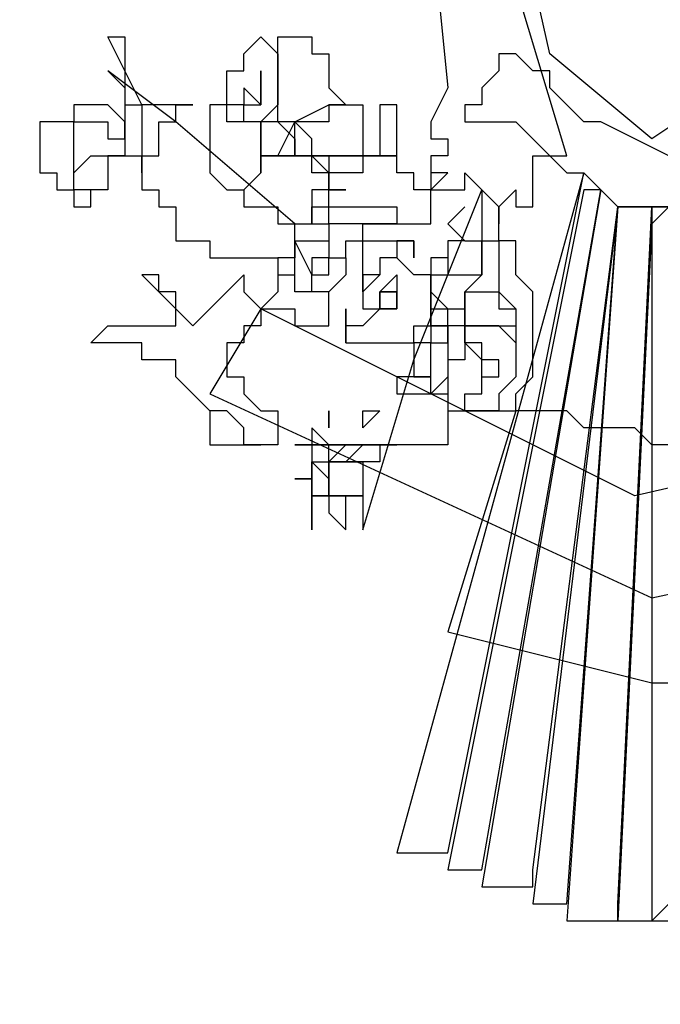
# Model space of a CAD drawing. Extents: x -5 to 162795, y 7147 to 121349.
# Drawn here: x 147768 to 147881, y 95148 to 95322 of the extents above; entities that cross this region are included whole.
import ezdxf

# ---------------------------------------------------------------- set-up
doc = ezdxf.new("R2010")
doc.units = 0
doc.header["$LTSCALE"] = 800
doc.header["$MEASUREMENT"] = 0
doc.layers.add('AC', color=7, linetype='Continuous')

msp = doc.modelspace()

# ---------------------------------------------------------------- linework, layer by layer
at = {"layer": 'AC', "color": 2}
for p, q in [((147861.55, 95316.23, 4400), (147855.53, 95343.3, 4400)), ((147840.49, 95340.29, 4400), (147843.5, 95310.21, 4400)), ((147864.55, 95298.18, 4400), (147855.53, 95328.26, 4400)), ((147783.34, 95319.24, 4400), (147786.35, 95319.24, 4400)), ((147789.36, 95307.2, 4400), (147783.34, 95319.24, 4400)), ((147786.35, 95319.24, 4400), (147786.35, 95316.23, 4400)), ((147807.41, 95316.23, 4400), (147810.41, 95319.24, 4400)), ((147810.41, 95319.24, 4400), (147813.42, 95316.23, 4400)), ((147813.42, 95316.23, 4400), (147813.42, 95319.24, 4400)), ((147813.42, 95319.24, 4400), (147816.43, 95319.24, 4400)), ((147816.43, 95319.24, 4400), (147819.44, 95319.24, 4400)), ((147819.44, 95319.24, 4400), (147819.44, 95316.23, 4400)), ((147786.35, 95316.23, 4400), (147786.35, 95313.22, 4400)), ((147807.41, 95313.22, 4400), (147807.41, 95316.23, 4400)), ((147813.42, 95313.22, 4400), (147813.42, 95316.23, 4400)), ((147813.42, 95316.23, 4400), (147813.42, 95313.22, 4400)), ((147819.44, 95316.23, 4400), (147822.45, 95316.23, 4400)), ((147822.45, 95316.23, 4400), (147822.45, 95313.22, 4400)), ((147855.53, 95316.23, 4400), (147852.52, 95316.23, 4400)), ((147852.52, 95316.23, 4400), (147852.52, 95313.22, 4400)), ((147858.54, 95313.22, 4400), (147855.53, 95316.23, 4400)), ((147879.59, 95301.19, 4400), (147861.55, 95316.23, 4400)), ((147795.37, 95304.2, 4400), (147783.34, 95313.22, 4400)), ((147783.34, 95313.22, 4400), (147786.35, 95310.21, 4400)), ((147786.35, 95313.22, 4400), (147786.35, 95310.21, 4400)), ((147804.4, 95310.21, 4400), (147804.4, 95313.22, 4400)), ((147804.4, 95313.22, 4400), (147807.41, 95313.22, 4400)), ((147810.41, 95313.22, 4400), (147810.41, 95310.21, 4400)), ((147810.41, 95307.2, 4400), (147810.41, 95313.22, 4400)), ((147810.41, 95313.22, 4400), (147810.41, 95310.21, 4400)), ((147810.41, 95310.21, 4400), (147810.41, 95313.22, 4400)), ((147813.42, 95310.21, 4400), (147813.42, 95313.22, 4400)), ((147813.42, 95313.22, 4400), (147813.42, 95310.21, 4400)), ((147822.45, 95313.22, 4400), (147822.45, 95310.21, 4400)), ((147852.52, 95313.22, 4400), (147849.52, 95310.21, 4400)), ((147861.55, 95313.22, 4400), (147858.54, 95313.22, 4400)), ((147861.55, 95310.21, 4400), (147861.55, 95313.22, 4400)), ((147897.64, 95313.22, 4400), (147879.59, 95301.19, 4400)), ((147786.35, 95310.21, 4400), (147786.35, 95307.2, 4400)), ((147786.35, 95310.21, 4400), (147786.35, 95307.2, 4400)), ((147804.4, 95307.2, 4400), (147804.4, 95310.21, 4400)), ((147807.41, 95310.21, 4400), (147807.41, 95307.2, 4400)), ((147810.41, 95307.2, 4400), (147807.41, 95310.21, 4400)), ((147810.41, 95310.21, 4400), (147810.41, 95307.2, 4400)), ((147813.42, 95307.2, 4400), (147813.42, 95310.21, 4400)), ((147813.42, 95310.21, 4400), (147813.42, 95307.2, 4400)), ((147822.45, 95310.21, 4400), (147825.45, 95307.2, 4400)), ((147843.5, 95310.21, 4400), (147840.49, 95304.2, 4400)), ((147849.52, 95310.21, 4400), (147849.52, 95307.2, 4400)), ((147864.55, 95307.2, 4400), (147861.55, 95310.21, 4400)), ((147780.34, 95307.2, 4400), (147777.33, 95307.2, 4400)), ((147777.33, 95307.2, 4400), (147777.33, 95304.2, 4400)), ((147783.34, 95307.2, 4400), (147780.34, 95307.2, 4400)), ((147786.35, 95304.2, 4400), (147783.34, 95307.2, 4400)), ((147786.35, 95307.2, 4400), (147789.36, 95307.2, 4400)), ((147786.35, 95307.2, 4400), (147786.35, 95304.2, 4400)), ((147792.37, 95307.2, 4400), (147789.36, 95307.2, 4400)), ((147789.36, 95307.2, 4400), (147789.36, 95304.2, 4400)), ((147795.37, 95307.2, 4400), (147792.37, 95307.2, 4400)), ((147798.38, 95307.2, 4400), (147795.37, 95307.2, 4400)), ((147795.37, 95304.2, 4400), (147795.37, 95307.2, 4400)), ((147795.37, 95307.2, 4400), (147798.38, 95307.2, 4400)), ((147798.38, 95307.2, 4400), (147795.37, 95307.2, 4400)), ((147795.37, 95307.2, 4400), (147798.38, 95307.2, 4400)), ((147804.4, 95307.2, 4400), (147801.39, 95307.2, 4400)), ((147801.39, 95307.2, 4400), (147801.39, 95304.2, 4400)), ((147804.4, 95304.2, 4400), (147804.4, 95307.2, 4400)), ((147807.41, 95307.2, 4400), (147804.4, 95307.2, 4400)), ((147807.41, 95307.2, 4400), (147810.41, 95307.2, 4400)), ((147807.41, 95304.2, 4400), (147807.41, 95307.2, 4400)), ((147813.42, 95307.2, 4400), (147810.41, 95304.2, 4400)), ((147813.42, 95304.2, 4400), (147813.42, 95307.2, 4400)), ((147816.43, 95304.2, 4400), (147822.45, 95307.2, 4400)), ((147822.45, 95307.2, 4400), (147825.45, 95307.2, 4400)), ((147825.45, 95307.2, 4400), (147822.45, 95307.2, 4400)), ((147822.45, 95307.2, 4400), (147822.45, 95304.2, 4400)), ((147825.45, 95307.2, 4400), (147828.46, 95307.2, 4400)), ((147828.46, 95307.2, 4400), (147828.46, 95304.2, 4400)), ((147834.48, 95307.2, 4400), (147831.47, 95307.2, 4400)), ((147831.47, 95307.2, 4400), (147831.47, 95304.2, 4400)), ((147834.48, 95304.2, 4400), (147834.48, 95307.2, 4400)), ((147849.52, 95307.2, 4400), (147846.51, 95307.2, 4400)), ((147846.51, 95307.2, 4400), (147846.51, 95304.2, 4400)), ((147867.56, 95304.2, 4400), (147864.55, 95307.2, 4400)), ((147774.32, 95304.2, 4400), (147771.31, 95304.2, 4400)), ((147771.31, 95304.2, 4400), (147771.31, 95301.19, 4400)), ((147777.33, 95304.2, 4400), (147774.32, 95304.2, 4400)), ((147777.33, 95301.19, 4400), (147777.33, 95304.2, 4400)), ((147777.33, 95304.2, 4400), (147780.34, 95304.2, 4400)), ((147780.34, 95304.2, 4400), (147783.34, 95304.2, 4400)), ((147783.34, 95304.2, 4400), (147783.34, 95301.19, 4400)), ((147786.35, 95304.2, 4400), (147786.35, 95301.19, 4400)), ((147786.35, 95301.19, 4400), (147786.35, 95304.2, 4400)), ((147789.36, 95304.2, 4400), (147789.36, 95301.19, 4400)), ((147792.37, 95301.19, 4400), (147792.37, 95304.2, 4400)), ((147792.37, 95304.2, 4400), (147795.37, 95304.2, 4400)), ((147816.43, 95286.15, 4400), (147795.37, 95304.2, 4400)), ((147801.39, 95304.2, 4400), (147801.39, 95301.19, 4400)), ((147807.41, 95304.2, 4400), (147804.4, 95304.2, 4400)), ((147810.41, 95304.2, 4400), (147807.41, 95304.2, 4400)), ((147810.41, 95304.2, 4400), (147807.41, 95304.2, 4400)), ((147813.42, 95304.2, 4400), (147810.41, 95304.2, 4400)), ((147810.41, 95304.2, 4400), (147810.41, 95298.18, 4400)), ((147810.41, 95301.19, 4400), (147810.41, 95304.2, 4400)), ((147813.42, 95304.2, 4400), (147816.43, 95301.19, 4400)), ((147816.43, 95304.2, 4400), (147813.42, 95304.2, 4400)), ((147816.43, 95304.2, 4400), (147813.42, 95304.2, 4400)), ((147813.42, 95298.18, 4400), (147816.43, 95304.2, 4400)), ((147816.43, 95304.2, 4400), (147813.42, 95304.2, 4400)), ((147819.44, 95301.19, 4400), (147816.43, 95304.2, 4400)), ((147816.43, 95298.18, 4400), (147816.43, 95304.2, 4400)), ((147819.44, 95304.2, 4400), (147816.43, 95304.2, 4400)), ((147822.45, 95304.2, 4400), (147819.44, 95304.2, 4400)), ((147828.46, 95304.2, 4400), (147828.46, 95301.19, 4400)), ((147831.47, 95304.2, 4400), (147831.47, 95301.19, 4400)), ((147834.48, 95301.19, 4400), (147834.48, 95304.2, 4400)), ((147840.49, 95304.2, 4400), (147840.49, 95301.19, 4400)), ((147846.51, 95304.2, 4400), (147849.52, 95304.2, 4400)), ((147849.52, 95304.2, 4400), (147852.52, 95304.2, 4400)), ((147852.52, 95304.2, 4400), (147855.53, 95304.2, 4400)), ((147855.53, 95304.2, 4400), (147858.54, 95301.19, 4400)), ((147870.57, 95304.2, 4400), (147867.56, 95304.2, 4400)), ((147876.59, 95301.19, 4400), (147870.57, 95304.2, 4400)), ((147771.31, 95301.19, 4400), (147771.31, 95298.18, 4400)), ((147777.33, 95298.18, 4400), (147777.33, 95301.19, 4400)), ((147783.34, 95301.19, 4400), (147786.35, 95301.19, 4400)), ((147786.35, 95301.19, 4400), (147786.35, 95298.18, 4400)), ((147789.36, 95301.19, 4400), (147789.36, 95298.18, 4400)), ((147792.37, 95298.18, 4400), (147792.37, 95301.19, 4400)), ((147801.39, 95301.19, 4400), (147801.39, 95298.18, 4400)), ((147810.41, 95298.18, 4400), (147810.41, 95301.19, 4400)), ((147816.43, 95301.19, 4400), (147816.43, 95298.18, 4400)), ((147819.44, 95298.18, 4400), (147819.44, 95301.19, 4400)), ((147828.46, 95301.19, 4400), (147828.46, 95298.18, 4400)), ((147831.47, 95301.19, 4400), (147831.47, 95298.18, 4400)), ((147834.48, 95298.18, 4400), (147834.48, 95301.19, 4400)), ((147840.49, 95301.19, 4400), (147843.5, 95301.19, 4400)), ((147843.5, 95301.19, 4400), (147843.5, 95298.18, 4400)), ((147858.54, 95301.19, 4400), (147861.55, 95298.18, 4400)), ((147882.6, 95298.18, 4400), (147876.59, 95301.19, 4400)), ((147771.31, 95298.18, 4400), (147771.31, 95295.17, 4400)), ((147777.33, 95295.17, 4400), (147780.34, 95298.18, 4400)), ((147777.33, 95295.17, 4400), (147777.33, 95298.18, 4400)), ((147780.34, 95298.18, 4400), (147783.34, 95298.18, 4400)), ((147786.35, 95298.18, 4400), (147783.34, 95298.18, 4400)), ((147783.34, 95298.18, 4400), (147783.34, 95295.17, 4400)), ((147783.34, 95298.18, 4400), (147786.35, 95298.18, 4400)), ((147786.35, 95298.18, 4400), (147789.36, 95298.18, 4400)), ((147789.36, 95298.18, 4400), (147789.36, 95295.17, 4400)), ((147789.36, 95295.17, 4400), (147789.36, 95298.18, 4400)), ((147789.36, 95298.18, 4400), (147792.37, 95298.18, 4400)), ((147789.36, 95298.18, 4400), (147789.36, 95295.17, 4400)), ((147801.39, 95298.18, 4400), (147801.39, 95295.17, 4400)), ((147810.41, 95298.18, 4400), (147813.42, 95298.18, 4400)), ((147810.41, 95298.18, 4400), (147810.41, 95295.17, 4400)), ((147816.43, 95298.18, 4400), (147810.41, 95298.18, 4400)), ((147810.41, 95295.17, 4400), (147810.41, 95298.18, 4400)), ((147813.42, 95298.18, 4400), (147816.43, 95298.18, 4400)), ((147816.43, 95298.18, 4400), (147813.42, 95298.18, 4400)), ((147816.43, 95298.18, 4400), (147819.44, 95298.18, 4400)), ((147819.44, 95298.18, 4400), (147816.43, 95298.18, 4400)), ((147819.44, 95298.18, 4400), (147816.43, 95298.18, 4400)), ((147819.44, 95298.18, 4400), (147822.45, 95298.18, 4400)), ((147822.45, 95298.18, 4400), (147819.44, 95298.18, 4400)), ((147822.45, 95295.17, 4400), (147819.44, 95298.18, 4400)), ((147819.44, 95295.17, 4400), (147819.44, 95298.18, 4400)), ((147822.45, 95298.18, 4400), (147825.45, 95298.18, 4400)), ((147825.45, 95298.18, 4400), (147822.45, 95298.18, 4400)), ((147825.45, 95298.18, 4400), (147822.45, 95298.18, 4400)), ((147822.45, 95298.18, 4400), (147822.45, 95295.17, 4400)), ((147825.45, 95298.18, 4400), (147828.46, 95298.18, 4400)), ((147828.46, 95298.18, 4400), (147825.45, 95298.18, 4400)), ((147828.46, 95298.18, 4400), (147825.45, 95298.18, 4400)), ((147831.47, 95298.18, 4400), (147828.46, 95298.18, 4400)), ((147828.46, 95298.18, 4400), (147828.46, 95295.17, 4400)), ((147828.46, 95298.18, 4400), (147831.47, 95298.18, 4400)), ((147831.47, 95298.18, 4400), (147828.46, 95298.18, 4400)), ((147834.48, 95298.18, 4400), (147831.47, 95298.18, 4400)), ((147831.47, 95298.18, 4400), (147834.48, 95298.18, 4400)), ((147834.48, 95295.17, 4400), (147834.48, 95298.18, 4400)), ((147843.5, 95298.18, 4400), (147840.49, 95298.18, 4400)), ((147840.49, 95298.18, 4400), (147840.49, 95295.17, 4400)), ((147858.54, 95295.17, 4400), (147858.54, 95298.18, 4400)), ((147858.54, 95298.18, 4400), (147861.55, 95298.18, 4400)), ((147861.55, 95298.18, 4400), (147864.55, 95298.18, 4400)), ((147861.55, 95298.18, 4400), (147864.55, 95295.17, 4400)), ((147771.31, 95295.17, 4400), (147774.32, 95295.17, 4400)), ((147774.32, 95295.17, 4400), (147774.32, 95292.17, 4400)), ((147777.33, 95292.17, 4400), (147777.33, 95295.17, 4400)), ((147777.33, 95292.17, 4400), (147777.33, 95295.17, 4400)), ((147783.34, 95295.17, 4400), (147783.34, 95292.17, 4400)), ((147789.36, 95295.17, 4400), (147789.36, 95292.17, 4400)), ((147801.39, 95295.17, 4400), (147804.4, 95292.17, 4400)), ((147810.41, 95295.17, 4400), (147807.41, 95292.17, 4400)), ((147807.41, 95292.17, 4400), (147810.41, 95295.17, 4400)), ((147822.45, 95295.17, 4400), (147819.44, 95295.17, 4400)), ((147825.45, 95295.17, 4400), (147822.45, 95295.17, 4400)), ((147822.45, 95295.17, 4400), (147822.45, 95292.17, 4400)), ((147822.45, 95292.17, 4400), (147822.45, 95295.17, 4400)), ((147828.46, 95295.17, 4400), (147825.45, 95295.17, 4400)), ((147837.48, 95295.17, 4400), (147834.48, 95295.17, 4400)), ((147867.56, 95295.17, 4400), (147834.48, 95174.86, 4400)), ((147837.48, 95292.17, 4400), (147837.48, 95295.17, 4400)), ((147840.49, 95295.17, 4400), (147840.49, 95292.17, 4400)), ((147840.49, 95292.17, 4400), (147843.5, 95295.17, 4400)), ((147843.5, 95295.17, 4400), (147840.49, 95295.17, 4400)), ((147840.49, 95295.17, 4400), (147840.49, 95292.17, 4400)), ((147843.5, 95174.86, 4400), (147867.56, 95295.17, 4400)), ((147846.51, 95292.17, 4400), (147846.51, 95295.17, 4400)), ((147846.51, 95295.17, 4400), (147849.52, 95292.17, 4400)), ((147858.54, 95292.17, 4400), (147858.54, 95295.17, 4400)), ((147864.55, 95295.17, 4400), (147867.56, 95295.17, 4400)), ((147867.56, 95295.17, 4400), (147870.57, 95292.17, 4400)), ((147774.32, 95292.17, 4400), (147777.33, 95292.17, 4400)), ((147780.34, 95292.17, 4400), (147777.33, 95292.17, 4400)), ((147777.33, 95292.17, 4400), (147777.33, 95289.16, 4400)), ((147780.34, 95292.17, 4400), (147777.33, 95292.17, 4400)), ((147783.34, 95292.17, 4400), (147780.34, 95292.17, 4400)), ((147780.34, 95289.16, 4400), (147780.34, 95292.17, 4400)), ((147789.36, 95292.17, 4400), (147792.37, 95292.17, 4400)), ((147792.37, 95292.17, 4400), (147792.37, 95289.16, 4400)), ((147804.4, 95292.17, 4400), (147807.41, 95292.17, 4400)), ((147807.41, 95292.17, 4400), (147807.41, 95289.16, 4400)), ((147822.45, 95292.17, 4400), (147819.44, 95292.17, 4400)), ((147819.44, 95292.17, 4400), (147819.44, 95289.16, 4400)), ((147822.45, 95292.17, 4400), (147825.45, 95292.17, 4400)), ((147825.45, 95292.17, 4400), (147822.45, 95292.17, 4400)), ((147822.45, 95289.16, 4400), (147822.45, 95292.17, 4400)), ((147837.48, 95262.09, 4400), (147849.52, 95292.17, 4400)), ((147840.49, 95292.17, 4400), (147837.48, 95292.17, 4400)), ((147840.49, 95292.17, 4400), (147843.5, 95292.17, 4400)), ((147840.49, 95289.16, 4400), (147840.49, 95292.17, 4400)), ((147843.5, 95292.17, 4400), (147846.51, 95292.17, 4400)), ((147867.56, 95292.17, 4400), (147843.5, 95171.85, 4400)), ((147849.52, 95292.17, 4400), (147852.52, 95289.16, 4400)), ((147849.52, 95292.17, 4400), (147849.52, 95277.13, 4400)), ((147870.57, 95292.17, 4400), (147849.52, 95168.85, 4400)), ((147849.52, 95171.85, 4400), (147870.57, 95292.17, 4400)), ((147852.52, 95289.16, 4400), (147855.53, 95292.17, 4400)), ((147855.53, 95292.17, 4400), (147855.53, 95289.16, 4400)), ((147858.54, 95289.16, 4400), (147858.54, 95292.17, 4400)), ((147870.57, 95292.17, 4400), (147867.56, 95292.17, 4400)), ((147870.57, 95292.17, 4400), (147873.58, 95289.16, 4400)), ((147873.58, 95289.16, 4400), (147870.57, 95292.17, 4400)), ((147777.33, 95289.16, 4400), (147780.34, 95289.16, 4400)), ((147792.37, 95289.16, 4400), (147795.37, 95289.16, 4400)), ((147795.37, 95289.16, 4400), (147795.37, 95286.15, 4400)), ((147807.41, 95289.16, 4400), (147810.41, 95289.16, 4400)), ((147810.41, 95289.16, 4400), (147813.42, 95289.16, 4400)), ((147813.42, 95289.16, 4400), (147813.42, 95286.15, 4400)), ((147819.44, 95289.16, 4400), (147819.44, 95286.15, 4400)), ((147819.44, 95286.15, 4400), (147819.44, 95289.16, 4400)), ((147819.44, 95289.16, 4400), (147822.45, 95289.16, 4400)), ((147822.45, 95286.15, 4400), (147822.45, 95289.16, 4400)), ((147822.45, 95289.16, 4400), (147825.45, 95289.16, 4400)), ((147825.45, 95289.16, 4400), (147828.46, 95289.16, 4400)), ((147828.46, 95289.16, 4400), (147831.47, 95289.16, 4400)), ((147831.47, 95289.16, 4400), (147834.48, 95289.16, 4400)), ((147834.48, 95289.16, 4400), (147834.48, 95286.15, 4400)), ((147840.49, 95286.15, 4400), (147840.49, 95289.16, 4400)), ((147846.51, 95289.16, 4400), (147843.5, 95286.15, 4400)), ((147852.52, 95289.16, 4400), (147852.52, 95286.15, 4400)), ((147852.52, 95286.15, 4400), (147852.52, 95289.16, 4400)), ((147855.53, 95289.16, 4400), (147858.54, 95289.16, 4400)), ((147873.58, 95289.16, 4400), (147858.54, 95165.84, 4400)), ((147858.54, 95171.85, 4400), (147873.58, 95289.16, 4400)), ((147873.58, 95289.16, 4400), (147864.55, 95162.83, 4400)), ((147864.55, 95165.84, 4400), (147873.58, 95289.16, 4400)), ((147879.59, 95289.16, 4400), (147873.58, 95289.16, 4400)), ((147873.58, 95165.84, 4400), (147879.59, 95289.16, 4400)), ((147873.58, 95289.16, 4400), (147876.59, 95289.16, 4400)), ((147876.59, 95289.16, 4400), (147879.59, 95289.16, 4400)), ((147879.59, 95289.16, 4400), (147879.59, 95165.84, 4400)), ((147885.61, 95289.16, 4400), (147879.59, 95289.16, 4400)), ((147882.6, 95289.16, 4400), (147879.59, 95286.15, 4400)), ((147879.59, 95289.16, 4400), (147882.6, 95289.16, 4400)), ((147795.37, 95286.15, 4400), (147795.37, 95283.14, 4400)), ((147813.42, 95286.15, 4400), (147816.43, 95286.15, 4400)), ((147816.43, 95280.13, 4400), (147816.43, 95286.15, 4400)), ((147816.43, 95286.15, 4400), (147819.44, 95286.15, 4400)), ((147819.44, 95286.15, 4400), (147822.45, 95286.15, 4400)), ((147825.45, 95286.15, 4400), (147822.45, 95286.15, 4400)), ((147822.45, 95286.15, 4400), (147822.45, 95283.14, 4400)), ((147828.46, 95286.15, 4400), (147825.45, 95286.15, 4400)), ((147831.47, 95286.15, 4400), (147828.46, 95286.15, 4400)), ((147828.46, 95283.14, 4400), (147828.46, 95286.15, 4400)), ((147828.46, 95286.15, 4400), (147831.47, 95286.15, 4400)), ((147834.48, 95286.15, 4400), (147831.47, 95286.15, 4400)), ((147831.47, 95286.15, 4400), (147834.48, 95286.15, 4400)), ((147834.48, 95286.15, 4400), (147837.48, 95286.15, 4400)), ((147837.48, 95286.15, 4400), (147840.49, 95286.15, 4400)), ((147843.5, 95286.15, 4400), (147846.51, 95283.14, 4400)), ((147852.52, 95283.14, 4400), (147852.52, 95286.15, 4400)), ((147879.59, 95286.15, 4400), (147873.58, 95162.83, 4400)), ((147795.37, 95283.14, 4400), (147798.38, 95283.14, 4400)), ((147798.38, 95283.14, 4400), (147801.39, 95283.14, 4400)), ((147801.39, 95283.14, 4400), (147801.39, 95280.13, 4400)), ((147816.43, 95280.13, 4400), (147816.43, 95283.14, 4400)), ((147816.43, 95283.14, 4400), (147819.44, 95283.14, 4400)), ((147816.43, 95283.14, 4400), (147816.43, 95280.13, 4400)), ((147819.44, 95277.13, 4400), (147816.43, 95283.14, 4400)), ((147819.44, 95283.14, 4400), (147822.45, 95283.14, 4400)), ((147822.45, 95283.14, 4400), (147822.45, 95280.13, 4400)), ((147822.45, 95283.14, 4400), (147822.45, 95280.13, 4400)), ((147825.45, 95280.13, 4400), (147825.45, 95283.14, 4400)), ((147825.45, 95283.14, 4400), (147828.46, 95283.14, 4400)), ((147828.46, 95280.13, 4400), (147828.46, 95283.14, 4400)), ((147828.46, 95283.14, 4400), (147831.47, 95283.14, 4400)), ((147831.47, 95283.14, 4400), (147834.48, 95283.14, 4400)), ((147837.48, 95283.14, 4400), (147834.48, 95283.14, 4400)), ((147834.48, 95283.14, 4400), (147834.48, 95280.13, 4400)), ((147834.48, 95283.14, 4400), (147837.48, 95283.14, 4400)), ((147837.48, 95280.13, 4400), (147837.48, 95283.14, 4400)), ((147837.48, 95283.14, 4400), (147837.48, 95280.13, 4400)), ((147846.51, 95283.14, 4400), (147843.5, 95283.14, 4400)), ((147843.5, 95283.14, 4400), (147843.5, 95280.13, 4400)), ((147846.51, 95283.14, 4400), (147849.52, 95283.14, 4400)), ((147849.52, 95280.13, 4400), (147849.52, 95283.14, 4400)), ((147849.52, 95283.14, 4400), (147852.52, 95283.14, 4400)), ((147855.53, 95283.14, 4400), (147852.52, 95283.14, 4400)), ((147852.52, 95283.14, 4400), (147852.52, 95280.13, 4400)), ((147855.53, 95280.13, 4400), (147855.53, 95283.14, 4400)), ((147801.39, 95280.13, 4400), (147804.4, 95280.13, 4400)), ((147804.4, 95280.13, 4400), (147807.41, 95280.13, 4400)), ((147807.41, 95280.13, 4400), (147810.41, 95280.13, 4400)), ((147810.41, 95280.13, 4400), (147813.42, 95280.13, 4400)), ((147816.43, 95280.13, 4400), (147813.42, 95280.13, 4400)), ((147813.42, 95280.13, 4400), (147813.42, 95277.13, 4400)), ((147813.42, 95280.13, 4400), (147813.42, 95277.13, 4400)), ((147816.43, 95277.13, 4400), (147816.43, 95280.13, 4400)), ((147816.43, 95277.13, 4400), (147816.43, 95280.13, 4400)), ((147822.45, 95280.13, 4400), (147819.44, 95280.13, 4400)), ((147819.44, 95280.13, 4400), (147819.44, 95277.13, 4400)), ((147822.45, 95280.13, 4400), (147825.45, 95280.13, 4400)), ((147822.45, 95277.13, 4400), (147822.45, 95280.13, 4400)), ((147822.45, 95280.13, 4400), (147825.45, 95280.13, 4400)), ((147825.45, 95280.13, 4400), (147825.45, 95277.13, 4400)), ((147828.46, 95277.13, 4400), (147828.46, 95280.13, 4400)), ((147834.48, 95280.13, 4400), (147831.47, 95280.13, 4400)), ((147831.47, 95280.13, 4400), (147831.47, 95277.13, 4400)), ((147834.48, 95280.13, 4400), (147831.47, 95280.13, 4400)), ((147831.47, 95280.13, 4400), (147831.47, 95277.13, 4400)), ((147837.48, 95277.13, 4400), (147834.48, 95280.13, 4400)), ((147843.5, 95280.13, 4400), (147840.49, 95280.13, 4400)), ((147840.49, 95280.13, 4400), (147840.49, 95277.13, 4400)), ((147843.5, 95280.13, 4400), (147843.5, 95277.13, 4400)), ((147849.52, 95277.13, 4400), (147849.52, 95280.13, 4400)), ((147852.52, 95280.13, 4400), (147852.52, 95277.13, 4400)), ((147855.53, 95277.13, 4400), (147855.53, 95280.13, 4400)), ((147792.37, 95277.13, 4400), (147789.36, 95277.13, 4400)), ((147789.36, 95277.13, 4400), (147798.38, 95268.1, 4400)), ((147792.37, 95274.12, 4400), (147792.37, 95277.13, 4400)), ((147798.38, 95268.1, 4400), (147807.41, 95277.13, 4400)), ((147807.41, 95277.13, 4400), (147807.41, 95274.12, 4400)), ((147813.42, 95277.13, 4400), (147813.42, 95274.12, 4400)), ((147813.42, 95277.13, 4400), (147816.43, 95277.13, 4400)), ((147816.43, 95274.12, 4400), (147816.43, 95277.13, 4400)), ((147819.44, 95277.13, 4400), (147822.45, 95277.13, 4400)), ((147819.44, 95274.12, 4400), (147819.44, 95277.13, 4400)), ((147825.45, 95277.13, 4400), (147822.45, 95274.12, 4400)), ((147831.47, 95277.13, 4400), (147828.46, 95274.12, 4400)), ((147828.46, 95274.12, 4400), (147828.46, 95277.13, 4400)), ((147831.47, 95277.13, 4400), (147828.46, 95277.13, 4400)), ((147828.46, 95277.13, 4400), (147828.46, 95274.12, 4400)), ((147831.47, 95274.12, 4400), (147834.48, 95277.13, 4400)), ((147834.48, 95277.13, 4400), (147834.48, 95274.12, 4400)), ((147840.49, 95277.13, 4400), (147837.48, 95277.13, 4400)), ((147840.49, 95274.12, 4400), (147840.49, 95277.13, 4400)), ((147840.49, 95277.13, 4400), (147846.51, 95277.13, 4400)), ((147840.49, 95277.13, 4400), (147840.49, 95274.12, 4400)), ((147843.5, 95277.13, 4400), (147846.51, 95277.13, 4400)), ((147849.52, 95277.13, 4400), (147846.51, 95274.12, 4400)), ((147846.51, 95277.13, 4400), (147849.52, 95277.13, 4400)), ((147852.52, 95277.13, 4400), (147852.52, 95274.12, 4400)), ((147858.54, 95274.12, 4400), (147855.53, 95277.13, 4400)), ((147795.37, 95274.12, 4400), (147792.37, 95274.12, 4400)), ((147795.37, 95271.11, 4400), (147795.37, 95274.12, 4400)), ((147807.41, 95274.12, 4400), (147810.41, 95271.11, 4400)), ((147813.42, 95274.12, 4400), (147810.41, 95271.11, 4400)), ((147819.44, 95274.12, 4400), (147816.43, 95274.12, 4400)), ((147822.45, 95274.12, 4400), (147819.44, 95274.12, 4400)), ((147822.45, 95274.12, 4400), (147819.44, 95274.12, 4400)), ((147822.45, 95271.11, 4400), (147822.45, 95274.12, 4400)), ((147828.46, 95274.12, 4400), (147828.46, 95271.11, 4400)), ((147834.48, 95274.12, 4400), (147831.47, 95274.12, 4400)), ((147831.47, 95274.12, 4400), (147831.47, 95271.11, 4400)), ((147834.48, 95274.12, 4400), (147831.47, 95274.12, 4400)), ((147831.47, 95274.12, 4400), (147834.48, 95274.12, 4400)), ((147831.47, 95271.11, 4400), (147831.47, 95274.12, 4400)), ((147834.48, 95271.11, 4400), (147834.48, 95274.12, 4400)), ((147834.48, 95274.12, 4400), (147834.48, 95271.11, 4400)), ((147840.49, 95271.11, 4400), (147840.49, 95274.12, 4400)), ((147840.49, 95274.12, 4400), (147840.49, 95268.1, 4400)), ((147843.5, 95271.11, 4400), (147840.49, 95274.12, 4400)), ((147840.49, 95274.12, 4400), (147840.49, 95271.11, 4400)), ((147846.51, 95274.12, 4400), (147846.51, 95271.11, 4400)), ((147846.51, 95271.11, 4400), (147846.51, 95274.12, 4400)), ((147846.51, 95271.11, 4400), (147846.51, 95274.12, 4400)), ((147846.51, 95274.12, 4400), (147849.52, 95274.12, 4400)), ((147849.52, 95274.12, 4400), (147852.52, 95274.12, 4400)), ((147852.52, 95274.12, 4400), (147852.52, 95271.11, 4400)), ((147852.52, 95274.12, 4400), (147855.53, 95271.11, 4400)), ((147858.54, 95271.11, 4400), (147858.54, 95274.12, 4400)), ((147795.37, 95268.1, 4400), (147795.37, 95271.11, 4400)), ((147810.41, 95271.11, 4400), (147801.39, 95256.07, 4400)), ((147810.41, 95271.11, 4400), (147810.41, 95268.1, 4400)), ((147810.41, 95271.11, 4400), (147813.42, 95271.11, 4400)), ((147876.59, 95238.02, 4400), (147810.41, 95271.11, 4400)), ((147813.42, 95271.11, 4400), (147816.43, 95271.11, 4400)), ((147816.43, 95271.11, 4400), (147816.43, 95268.1, 4400)), ((147822.45, 95268.1, 4400), (147822.45, 95271.11, 4400)), ((147825.45, 95271.11, 4400), (147825.45, 95268.1, 4400)), ((147825.45, 95265.09, 4400), (147825.45, 95271.11, 4400)), ((147828.46, 95271.11, 4400), (147831.47, 95271.11, 4400)), ((147831.47, 95271.11, 4400), (147828.46, 95268.1, 4400)), ((147831.47, 95271.11, 4400), (147834.48, 95271.11, 4400)), ((147834.48, 95271.11, 4400), (147831.47, 95271.11, 4400)), ((147840.49, 95268.1, 4400), (147840.49, 95271.11, 4400)), ((147840.49, 95271.11, 4400), (147843.5, 95271.11, 4400)), ((147843.5, 95268.1, 4400), (147843.5, 95271.11, 4400)), ((147843.5, 95271.11, 4400), (147846.51, 95271.11, 4400)), ((147846.51, 95271.11, 4400), (147846.51, 95268.1, 4400)), ((147846.51, 95268.1, 4400), (147846.51, 95271.11, 4400)), ((147852.52, 95271.11, 4400), (147855.53, 95271.11, 4400)), ((147855.53, 95271.11, 4400), (147855.53, 95268.1, 4400)), ((147855.53, 95271.11, 4400), (147855.53, 95268.1, 4400)), ((147858.54, 95268.1, 4400), (147858.54, 95271.11, 4400)), ((147780.34, 95265.09, 4400), (147783.34, 95268.1, 4400)), ((147783.34, 95268.1, 4400), (147786.35, 95268.1, 4400)), ((147786.35, 95268.1, 4400), (147789.36, 95268.1, 4400)), ((147789.36, 95268.1, 4400), (147792.37, 95268.1, 4400)), ((147792.37, 95268.1, 4400), (147795.37, 95268.1, 4400)), ((147810.41, 95268.1, 4400), (147807.41, 95268.1, 4400)), ((147807.41, 95268.1, 4400), (147807.41, 95265.09, 4400)), ((147816.43, 95268.1, 4400), (147819.44, 95268.1, 4400)), ((147819.44, 95268.1, 4400), (147822.45, 95268.1, 4400)), ((147825.45, 95268.1, 4400), (147825.45, 95265.09, 4400)), ((147828.46, 95268.1, 4400), (147825.45, 95268.1, 4400)), ((147825.45, 95268.1, 4400), (147825.45, 95265.09, 4400)), ((147837.48, 95265.09, 4400), (147837.48, 95268.1, 4400)), ((147837.48, 95268.1, 4400), (147840.49, 95268.1, 4400)), ((147840.49, 95268.1, 4400), (147840.49, 95265.09, 4400)), ((147843.5, 95268.1, 4400), (147840.49, 95268.1, 4400)), ((147840.49, 95268.1, 4400), (147843.5, 95268.1, 4400)), ((147846.51, 95268.1, 4400), (147843.5, 95268.1, 4400)), ((147843.5, 95268.1, 4400), (147843.5, 95265.09, 4400)), ((147843.5, 95265.09, 4400), (147843.5, 95268.1, 4400)), ((147846.51, 95265.09, 4400), (147846.51, 95268.1, 4400)), ((147849.52, 95268.1, 4400), (147846.51, 95268.1, 4400)), ((147846.51, 95268.1, 4400), (147846.51, 95265.09, 4400)), ((147846.51, 95265.09, 4400), (147846.51, 95268.1, 4400)), ((147846.51, 95268.1, 4400), (147849.52, 95268.1, 4400)), ((147852.52, 95268.1, 4400), (147849.52, 95268.1, 4400)), ((147849.52, 95268.1, 4400), (147852.52, 95268.1, 4400)), ((147855.53, 95265.09, 4400), (147852.52, 95268.1, 4400)), ((147852.52, 95268.1, 4400), (147855.53, 95268.1, 4400)), ((147855.53, 95268.1, 4400), (147855.53, 95265.09, 4400)), ((147855.53, 95268.1, 4400), (147855.53, 95265.09, 4400)), ((147855.53, 95268.1, 4400), (147855.53, 95265.09, 4400)), ((147858.54, 95265.09, 4400), (147858.54, 95268.1, 4400)), ((147783.34, 95265.09, 4400), (147780.34, 95265.09, 4400)), ((147786.35, 95265.09, 4400), (147783.34, 95265.09, 4400)), ((147789.36, 95265.09, 4400), (147786.35, 95265.09, 4400)), ((147789.36, 95262.09, 4400), (147789.36, 95265.09, 4400)), ((147807.41, 95265.09, 4400), (147804.4, 95265.09, 4400)), ((147804.4, 95265.09, 4400), (147804.4, 95262.09, 4400)), ((147825.45, 95265.09, 4400), (147834.48, 95265.09, 4400)), ((147834.48, 95265.09, 4400), (147837.48, 95265.09, 4400)), ((147840.49, 95265.09, 4400), (147837.48, 95265.09, 4400)), ((147837.48, 95265.09, 4400), (147837.48, 95262.09, 4400)), ((147840.49, 95262.09, 4400), (147840.49, 95265.09, 4400)), ((147840.49, 95265.09, 4400), (147843.5, 95265.09, 4400)), ((147843.5, 95265.09, 4400), (147843.5, 95262.09, 4400)), ((147849.52, 95265.09, 4400), (147846.51, 95265.09, 4400)), ((147849.52, 95262.09, 4400), (147846.51, 95265.09, 4400)), ((147846.51, 95265.09, 4400), (147846.51, 95262.09, 4400)), ((147849.52, 95262.09, 4400), (147849.52, 95265.09, 4400)), ((147855.53, 95265.09, 4400), (147855.53, 95262.09, 4400)), ((147855.53, 95265.09, 4400), (147855.53, 95259.08, 4400)), ((147858.54, 95262.09, 4400), (147858.54, 95265.09, 4400)), ((147792.37, 95262.09, 4400), (147789.36, 95262.09, 4400)), ((147795.37, 95262.09, 4400), (147792.37, 95262.09, 4400)), ((147795.37, 95259.08, 4400), (147795.37, 95262.09, 4400)), ((147804.4, 95262.09, 4400), (147804.4, 95259.08, 4400)), ((147828.46, 95232.01, 4400), (147837.48, 95262.09, 4400)), ((147837.48, 95262.09, 4400), (147837.48, 95259.08, 4400)), ((147840.49, 95259.08, 4400), (147840.49, 95262.09, 4400)), ((147843.5, 95262.09, 4400), (147843.5, 95259.08, 4400)), ((147846.51, 95262.09, 4400), (147843.5, 95262.09, 4400)), ((147843.5, 95262.09, 4400), (147843.5, 95259.08, 4400)), ((147849.52, 95259.08, 4400), (147849.52, 95262.09, 4400)), ((147852.52, 95262.09, 4400), (147849.52, 95262.09, 4400)), ((147852.52, 95259.08, 4400), (147852.52, 95262.09, 4400)), ((147855.53, 95262.09, 4400), (147855.53, 95259.08, 4400)), ((147858.54, 95259.08, 4400), (147858.54, 95262.09, 4400)), ((147798.38, 95256.07, 4400), (147795.37, 95259.08, 4400)), ((147804.4, 95259.08, 4400), (147807.41, 95259.08, 4400)), ((147807.41, 95259.08, 4400), (147807.41, 95256.07, 4400)), ((147837.48, 95259.08, 4400), (147834.48, 95259.08, 4400)), ((147834.48, 95259.08, 4400), (147834.48, 95256.07, 4400)), ((147840.49, 95259.08, 4400), (147837.48, 95259.08, 4400)), ((147837.48, 95259.08, 4400), (147840.49, 95259.08, 4400)), ((147843.5, 95259.08, 4400), (147840.49, 95256.07, 4400)), ((147840.49, 95256.07, 4400), (147840.49, 95259.08, 4400)), ((147843.5, 95259.08, 4400), (147843.5, 95256.07, 4400)), ((147849.52, 95256.07, 4400), (147849.52, 95259.08, 4400)), ((147849.52, 95256.07, 4400), (147849.52, 95259.08, 4400)), ((147849.52, 95259.08, 4400), (147852.52, 95259.08, 4400)), ((147855.53, 95259.08, 4400), (147852.52, 95256.07, 4400)), ((147855.53, 95259.08, 4400), (147852.52, 95256.07, 4400)), ((147855.53, 95256.07, 4400), (147858.54, 95259.08, 4400)), ((147801.39, 95253.06, 4400), (147798.38, 95256.07, 4400)), ((147801.39, 95256.07, 4400), (147879.59, 95219.98, 4400)), ((147807.41, 95256.07, 4400), (147810.41, 95253.06, 4400)), ((147834.48, 95256.07, 4400), (147837.48, 95256.07, 4400)), ((147837.48, 95256.07, 4400), (147840.49, 95256.07, 4400)), ((147840.49, 95256.07, 4400), (147843.5, 95256.07, 4400)), ((147843.5, 95256.07, 4400), (147843.5, 95253.06, 4400)), ((147843.5, 95256.07, 4400), (147843.5, 95253.06, 4400)), ((147846.51, 95256.07, 4400), (147849.52, 95256.07, 4400)), ((147846.51, 95253.06, 4400), (147846.51, 95256.07, 4400)), ((147846.51, 95256.07, 4400), (147849.52, 95256.07, 4400)), ((147846.51, 95253.06, 4400), (147846.51, 95256.07, 4400)), ((147852.52, 95256.07, 4400), (147852.52, 95253.06, 4400)), ((147852.52, 95256.07, 4400), (147852.52, 95253.06, 4400)), ((147855.53, 95253.06, 4400), (147855.53, 95256.07, 4400)), ((147804.4, 95253.06, 4400), (147801.39, 95253.06, 4400)), ((147804.4, 95253.06, 4400), (147801.39, 95253.06, 4400)), ((147801.39, 95253.06, 4400), (147801.39, 95250.06, 4400)), ((147807.41, 95250.06, 4400), (147804.4, 95253.06, 4400)), ((147807.41, 95250.06, 4400), (147804.4, 95253.06, 4400)), ((147810.41, 95253.06, 4400), (147813.42, 95253.06, 4400)), ((147813.42, 95253.06, 4400), (147813.42, 95250.06, 4400)), ((147822.45, 95253.06, 4400), (147822.45, 95250.06, 4400)), ((147822.45, 95250.06, 4400), (147822.45, 95253.06, 4400)), ((147831.47, 95253.06, 4400), (147828.46, 95250.06, 4400)), ((147828.46, 95250.06, 4400), (147828.46, 95253.06, 4400)), ((147828.46, 95253.06, 4400), (147831.47, 95253.06, 4400)), ((147843.5, 95253.06, 4400), (147843.5, 95250.06, 4400)), ((147843.5, 95253.06, 4400), (147846.51, 95253.06, 4400)), ((147855.53, 95253.06, 4400), (147843.5, 95213.96, 4400)), ((147849.52, 95253.06, 4400), (147846.51, 95253.06, 4400)), ((147846.51, 95253.06, 4400), (147849.52, 95253.06, 4400)), ((147849.52, 95253.06, 4400), (147846.51, 95253.06, 4400)), ((147852.52, 95253.06, 4400), (147849.52, 95253.06, 4400)), ((147849.52, 95253.06, 4400), (147852.52, 95253.06, 4400)), ((147852.52, 95253.06, 4400), (147849.52, 95253.06, 4400)), ((147852.52, 95253.06, 4400), (147855.53, 95253.06, 4400)), ((147858.54, 95253.06, 4400), (147855.53, 95253.06, 4400)), ((147861.55, 95253.06, 4400), (147858.54, 95253.06, 4400)), ((147864.55, 95253.06, 4400), (147861.55, 95253.06, 4400)), ((147867.56, 95250.06, 4400), (147864.55, 95253.06, 4400)), ((147801.39, 95250.06, 4400), (147801.39, 95247.05, 4400)), ((147807.41, 95247.05, 4400), (147807.41, 95250.06, 4400)), ((147807.41, 95247.05, 4400), (147807.41, 95250.06, 4400)), ((147813.42, 95250.06, 4400), (147813.42, 95247.05, 4400)), ((147819.44, 95250.06, 4400), (147819.44, 95247.05, 4400)), ((147822.45, 95247.05, 4400), (147819.44, 95250.06, 4400)), ((147843.5, 95250.06, 4400), (147843.5, 95247.05, 4400)), ((147870.57, 95250.06, 4400), (147867.56, 95250.06, 4400)), ((147873.58, 95250.06, 4400), (147870.57, 95250.06, 4400)), ((147876.59, 95250.06, 4400), (147873.58, 95250.06, 4400)), ((147879.59, 95247.05, 4400), (147876.59, 95250.06, 4400)), ((147801.39, 95247.05, 4400), (147804.4, 95247.05, 4400)), ((147804.4, 95247.05, 4400), (147807.41, 95247.05, 4400)), ((147810.41, 95247.05, 4400), (147807.41, 95247.05, 4400)), ((147810.41, 95247.05, 4400), (147807.41, 95247.05, 4400)), ((147807.41, 95247.05, 4400), (147810.41, 95247.05, 4400)), ((147813.42, 95247.05, 4400), (147810.41, 95247.05, 4400)), ((147816.43, 95247.05, 4400), (147819.44, 95247.05, 4400)), ((147819.44, 95247.05, 4400), (147816.43, 95247.05, 4400)), ((147819.44, 95247.05, 4400), (147822.45, 95247.05, 4400)), ((147822.45, 95247.05, 4400), (147819.44, 95247.05, 4400)), ((147819.44, 95247.05, 4400), (147819.44, 95244.04, 4400)), ((147825.45, 95247.05, 4400), (147822.45, 95244.04, 4400)), ((147825.45, 95247.05, 4400), (147822.45, 95247.05, 4400)), ((147822.45, 95244.04, 4400), (147822.45, 95247.05, 4400)), ((147822.45, 95247.05, 4400), (147825.45, 95247.05, 4400)), ((147828.46, 95247.05, 4400), (147825.45, 95247.05, 4400)), ((147825.45, 95244.04, 4400), (147828.46, 95247.05, 4400)), ((147828.46, 95247.05, 4400), (147825.45, 95247.05, 4400)), ((147825.45, 95247.05, 4400), (147828.46, 95247.05, 4400)), ((147828.46, 95247.05, 4400), (147831.47, 95247.05, 4400)), ((147834.48, 95247.05, 4400), (147828.46, 95247.05, 4400)), ((147828.46, 95247.05, 4400), (147831.47, 95247.05, 4400)), ((147831.47, 95247.05, 4400), (147828.46, 95247.05, 4400)), ((147834.48, 95247.05, 4400), (147831.47, 95247.05, 4400)), ((147831.47, 95247.05, 4400), (147831.47, 95244.04, 4400)), ((147831.47, 95247.05, 4400), (147834.48, 95247.05, 4400)), ((147837.48, 95247.05, 4400), (147834.48, 95247.05, 4400)), ((147840.49, 95247.05, 4400), (147837.48, 95247.05, 4400)), ((147843.5, 95247.05, 4400), (147840.49, 95247.05, 4400)), ((147915.69, 95247.05, 4400), (147876.59, 95238.02, 4400)), ((147882.6, 95247.05, 4400), (147879.59, 95247.05, 4400)), ((147819.44, 95244.04, 4400), (147822.45, 95244.04, 4400)), ((147822.45, 95241.03, 4400), (147819.44, 95244.04, 4400)), ((147819.44, 95244.04, 4400), (147819.44, 95241.03, 4400)), ((147819.44, 95241.03, 4400), (147819.44, 95244.04, 4400)), ((147819.44, 95244.04, 4400), (147822.45, 95244.04, 4400)), ((147822.45, 95244.04, 4400), (147825.45, 95244.04, 4400)), ((147828.46, 95244.04, 4400), (147822.45, 95244.04, 4400)), ((147822.45, 95244.04, 4400), (147822.45, 95241.03, 4400)), ((147822.45, 95244.04, 4400), (147822.45, 95241.03, 4400)), ((147822.45, 95241.03, 4400), (147822.45, 95244.04, 4400)), ((147822.45, 95244.04, 4400), (147825.45, 95244.04, 4400)), ((147825.45, 95244.04, 4400), (147828.46, 95244.04, 4400)), ((147831.47, 95244.04, 4400), (147828.46, 95244.04, 4400)), ((147828.46, 95244.04, 4400), (147828.46, 95241.03, 4400)), ((147816.43, 95241.03, 4400), (147819.44, 95241.03, 4400)), ((147819.44, 95241.03, 4400), (147816.43, 95241.03, 4400)), ((147819.44, 95241.03, 4400), (147819.44, 95238.02, 4400)), ((147819.44, 95238.02, 4400), (147819.44, 95241.03, 4400)), ((147822.45, 95241.03, 4400), (147822.45, 95238.02, 4400)), ((147822.45, 95238.02, 4400), (147822.45, 95241.03, 4400)), ((147828.46, 95241.03, 4400), (147828.46, 95238.02, 4400)), ((147819.44, 95238.02, 4400), (147822.45, 95238.02, 4400)), ((147822.45, 95238.02, 4400), (147819.44, 95238.02, 4400)), ((147819.44, 95238.02, 4400), (147819.44, 95235.02, 4400)), ((147819.44, 95235.02, 4400), (147819.44, 95238.02, 4400)), ((147822.45, 95238.02, 4400), (147825.45, 95238.02, 4400)), ((147828.46, 95238.02, 4400), (147822.45, 95238.02, 4400)), ((147822.45, 95238.02, 4400), (147822.45, 95235.02, 4400)), ((147825.45, 95238.02, 4400), (147822.45, 95238.02, 4400)), ((147825.45, 95238.02, 4400), (147828.46, 95238.02, 4400)), ((147825.45, 95235.02, 4400), (147825.45, 95238.02, 4400)), ((147828.46, 95238.02, 4400), (147828.46, 95235.02, 4400)), ((147819.44, 95235.02, 4400), (147819.44, 95232.01, 4400)), ((147819.44, 95232.01, 4400), (147819.44, 95235.02, 4400)), ((147822.45, 95235.02, 4400), (147825.45, 95232.01, 4400)), ((147825.45, 95232.01, 4400), (147825.45, 95235.02, 4400)), ((147828.46, 95235.02, 4400), (147828.46, 95232.01, 4400)), ((147879.59, 95219.98, 4400), (147921.7, 95229, 4400)), ((147843.5, 95213.96, 4400), (147867.56, 95207.95, 4400)), ((147867.56, 95207.95, 4400), (147879.59, 95204.94, 4400)), ((147879.59, 95204.94, 4400), (147882.6, 95204.94, 4400)), ((147834.48, 95174.86, 4400), (147837.48, 95174.86, 4400)), ((147837.48, 95174.86, 4400), (147840.49, 95174.86, 4400)), ((147840.49, 95174.86, 4400), (147843.5, 95174.86, 4400)), ((147843.5, 95171.85, 4400), (147846.51, 95171.85, 4400)), ((147846.51, 95171.85, 4400), (147849.52, 95171.85, 4400)), ((147858.54, 95168.85, 4400), (147858.54, 95171.85, 4400)), ((147849.52, 95168.85, 4400), (147852.52, 95168.85, 4400)), ((147852.52, 95168.85, 4400), (147855.53, 95168.85, 4400)), ((147855.53, 95168.85, 4400), (147858.54, 95168.85, 4400)), ((147858.54, 95165.84, 4400), (147861.55, 95165.84, 4400)), ((147861.55, 95165.84, 4400), (147864.55, 95165.84, 4400)), ((147873.58, 95162.83, 4400), (147873.58, 95165.84, 4400)), ((147879.59, 95165.84, 4400), (147879.59, 95162.83, 4400)), ((147879.59, 95162.83, 4400), (147882.6, 95165.84, 4400)), ((147864.55, 95162.83, 4400), (147867.56, 95162.83, 4400)), ((147867.56, 95162.83, 4400), (147870.57, 95162.83, 4400)), ((147870.57, 95162.83, 4400), (147873.58, 95162.83, 4400)), ((147873.58, 95162.83, 4400), (147879.59, 95162.83, 4400)), ((147879.59, 95162.83, 4400), (147882.6, 95162.83, 4400))]:
    msp.add_line(p, q, dxfattribs=at)
msp.add_ellipse((147195.01, 96034.86, 4400), major_axis=(0, 1211.09), ratio=1, start_param=3.386555, end_param=4.712386, dxfattribs=at)

doc.saveas('drawing.dxf')
